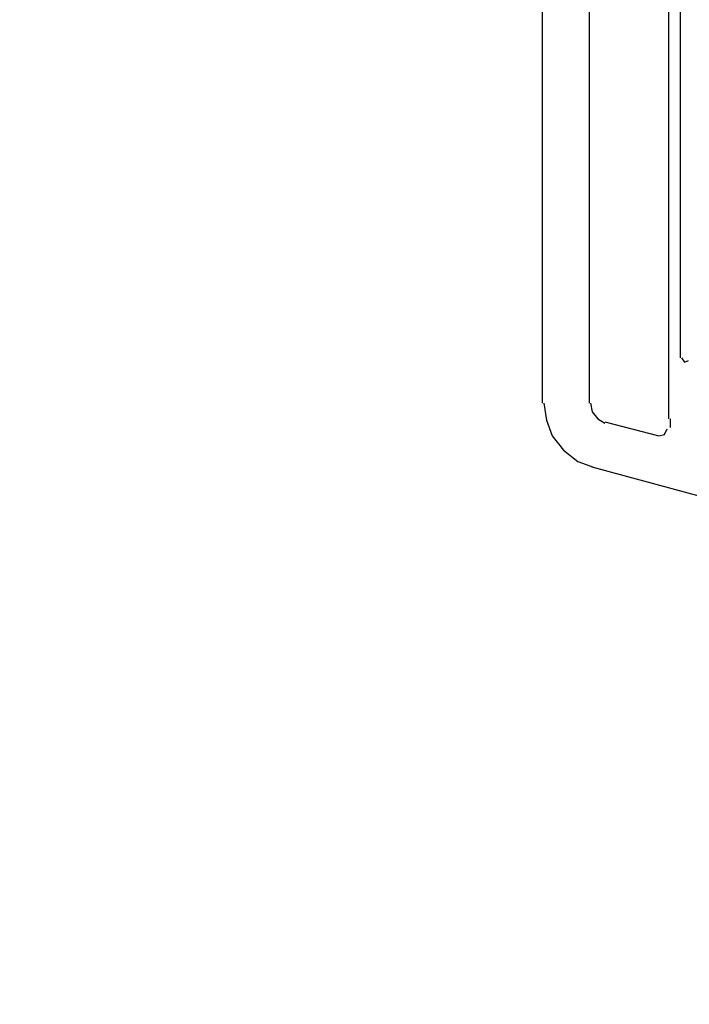
# Model space of a CAD drawing. Units: millimetres. Extents: x -415 to 412, y -586 to 590.
# Drawn here: x -357 to -337, y -94 to -65 of the extents above; entities that cross this region are included whole.
import ezdxf

# ---------------------------------------------------------------- set-up
doc = ezdxf.new("R2010")
doc.units = ezdxf.units.MM
doc.header["$MEASUREMENT"] = 0
doc.layers.add('Ebene 1', color=7, linetype='Continuous')

msp = doc.modelspace()

# ---------------------------------------------------------------- linework, layer by layer
at = {"layer": 'Ebene 1', "lineweight": 5}
msp.add_open_spline([(-415.4734, -586.0768), (-415.4734, -586.0768), (412.1416, -586.0768), (412.1416, -586.0768), (412.1416, -586.0768), (412.1416, 589.651), (412.1416, 589.651), (412.1416, 589.651), (-415.4734, 589.651), (-415.4734, 589.651), (-415.4734, 589.651), (-415.4734, -586.0768), (-415.4734, -586.0768)], degree=3, knots=[0, 0, 0, 0, 0.25, 0.25, 0.25, 0.5, 0.5, 0.5, 0.75, 0.75, 0.75, 1, 1, 1, 1], dxfattribs=at)
at = {"layer": 'Ebene 1', "lineweight": 25}
for points in [[(-341.2207, -76.5523), (-341.2207, -76.5523), (-341.2207, -51.8717), (-341.2207, -51.8717)], [(-337.1143, -62.7942), (-337.1143, -62.7942), (-337.1143, -75.1981), (-337.1143, -75.1981)], [(-339.8237, -63.0057), (-339.8237, -63.0057), (-339.8237, -76.5523), (-339.8237, -76.5523)], [(-337.453, -77.0183), (-337.453, -77.0183), (-337.453, -63.0057), (-337.453, -63.0057)], [(-339.3582, -77.1025), (-339.3582, -77.1025), (-337.7496, -77.5264), (-337.7496, -77.5264)], [(-337.4109, -77.0183), (-337.4109, -77.0183), (-337.4109, -77.2719), (-337.4109, -77.2719)], [(-333.6425, -80.1083), (-333.6425, -80.1083), (-339.7389, -78.4575), (-339.7389, -78.4575)]]:
    msp.add_open_spline(points, degree=3, dxfattribs=at)
for points, knots in [([(-337.0721, -75.1981), (-337.0721, -75.1981), (-336.987, -75.3245), (-336.987, -75.3245), (-336.987, -75.3245), (-336.8606, -75.2824), (-336.8606, -75.2824)], [0, 0, 0, 0, 0.5, 0.5, 0.5, 1, 1, 1, 1]), ([(-341.1783, -76.5523), (-341.1783, -76.5523), (-341.0938, -77.0604), (-341.0938, -77.0604), (-341.0938, -77.0604), (-340.9244, -77.5264), (-340.9244, -77.5264), (-340.9244, -77.5264), (-340.5857, -77.9494), (-340.5857, -77.9494), (-340.5857, -77.9494), (-340.1624, -78.2881), (-340.1624, -78.2881), (-340.1624, -78.2881), (-339.6967, -78.4575), (-339.6967, -78.4575)], [0, 0, 0, 0, 0.2, 0.2, 0.2, 0.4, 0.4, 0.4, 0.6, 0.6, 0.6, 0.8, 0.8, 0.8, 1, 1, 1, 1]), ([(-339.7813, -76.5523), (-339.7813, -76.5523), (-339.7389, -76.8067), (-339.7389, -76.8067), (-339.7389, -76.8067), (-339.5698, -77.0183), (-339.5698, -77.0183), (-339.5698, -77.0183), (-339.3582, -77.1447), (-339.3582, -77.1447)], [0, 0, 0, 0, 0.3333333, 0.3333333, 0.3333333, 0.6666667, 0.6666667, 0.6666667, 1, 1, 1, 1]), ([(-337.7496, -77.5264), (-337.7496, -77.5264), (-337.5802, -77.4834), (-337.5802, -77.4834), (-337.5802, -77.4834), (-337.4951, -77.3141), (-337.4951, -77.3141)], [0, 0, 0, 0, 0.5, 0.5, 0.5, 1, 1, 1, 1])]:
    msp.add_open_spline(points, degree=3, knots=knots, dxfattribs=at)

doc.saveas('drawing.dxf')
